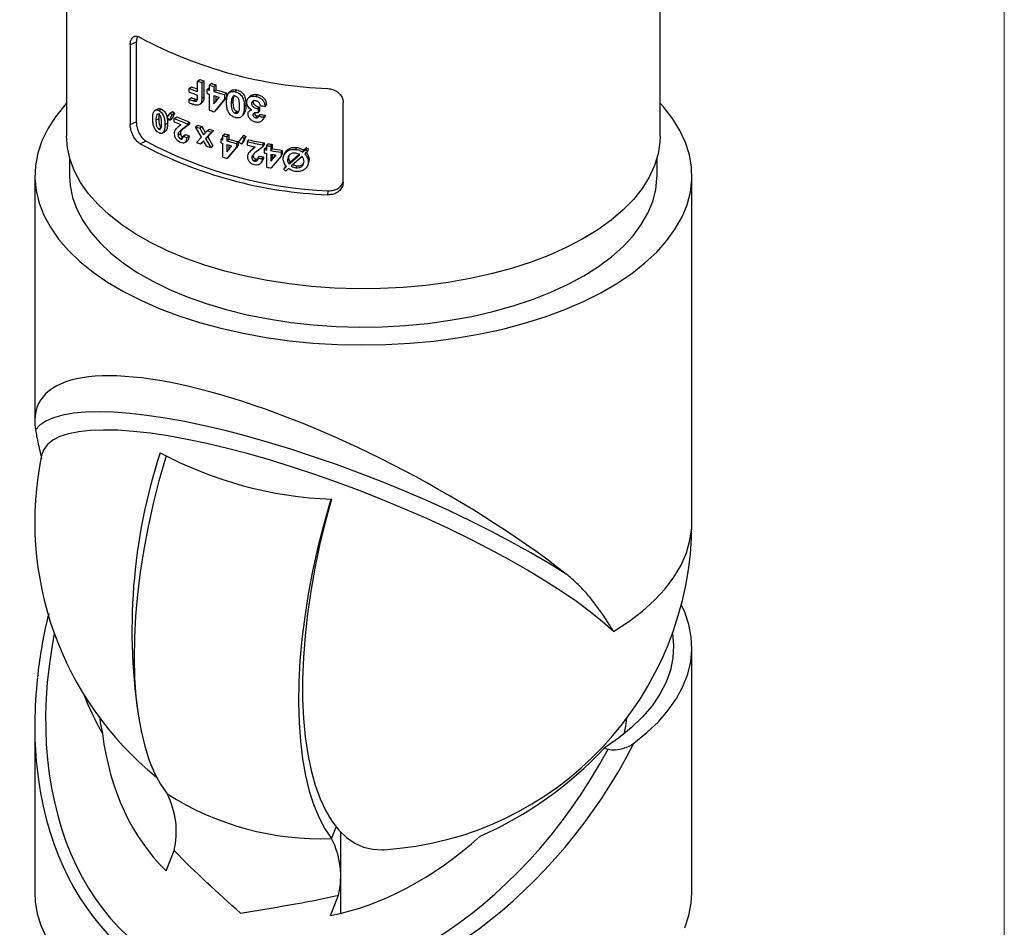
# Model space of a CAD drawing. Units: millimetres. Extents: x 10 to 584, y 10 to 410.
# Drawn here: x 520 to 584, y 114 to 173 of the extents above; entities that cross this region are included whole.
import ezdxf

# ---------------------------------------------------------------- set-up
doc = ezdxf.new("R2010")
doc.units = ezdxf.units.MM
doc.header["$LTSCALE"] = 2

msp = doc.modelspace()

# ---------------------------------------------------------------- linework, layer by layer
at = {"color": 7, "linetype": 'Continuous', "lineweight": 18}
msp.add_line((584, 410), (584, 10), dxfattribs=at)
at = {"color": 7, "linetype": 'Continuous', "lineweight": 25}
for p, q in [((523.492, 183.43), (523.492, 165.001)), ((561.792, 165.001), (561.792, 183.43)), ((527.995, 171.055), (527.602, 170.896)), ((527.995, 171.055), (527.995, 165.912)), ((527.602, 170.896), (527.602, 165.753)), ((531.949, 168.546), (532.091, 168.652)), ((531.949, 167.869), (531.949, 168.546)), ((532.219, 168.453), (532.357, 168.56)), ((532.219, 168.453), (532.219, 167.417)), ((532.357, 168.56), (532.357, 167.524)), ((532.709, 168.291), (532.841, 168.401)), ((531.399, 168.071), (531.548, 168.174)), ((531.399, 167.838), (531.399, 168.071)), ((532.566, 168.011), (532.7, 168.12)), ((532.566, 167.747), (532.566, 168.011)), ((532.709, 167.966), (532.709, 168.291)), ((532.997, 168.201), (533.125, 168.312)), ((532.997, 168.201), (532.997, 167.876)), ((532.997, 167.876), (533.125, 167.986)), ((533.125, 168.312), (533.125, 167.986)), ((533.689, 167.674), (533.807, 167.788)), ((533.807, 167.788), (533.807, 167.499)), ((534.381, 167.858), (534.49, 167.974)), ((531.399, 167.373), (531.548, 167.476)), ((531.399, 167.14), (531.399, 167.373)), ((531.688, 167.265), (531.833, 167.37)), ((531.833, 167.37), (531.931, 167.352)), ((531.949, 167.478), (531.949, 167.636)), ((532.219, 167.417), (532.357, 167.524)), ((532.709, 166.663), (532.709, 167.701)), ((532.997, 167.611), (532.997, 167.071)), ((532.997, 167.071), (533.357, 167.504)), ((533.689, 167.386), (533.01, 166.569)), ((533.125, 167.572), (533.125, 167.182)), ((533.807, 167.499), (533.137, 166.68)), ((533.689, 167.674), (533.689, 167.386)), ((533.689, 167.386), (533.807, 167.499)), ((534.228, 167.207), (534.115, 167.092)), ((534.233, 167.547), (534.198, 167.511)), ((535.427, 167.1), (535.523, 167.219)), ((535.718, 167.556), (535.81, 167.676)), ((541.345, 162.018), (541.345, 167.161)), ((529.441, 166.641), (529.616, 166.734)), ((529.977, 166.186), (530.174, 166.484)), ((530.174, 166.484), (530.339, 166.581)), ((530.174, 166.484), (530.283, 166.375)), ((530.283, 166.375), (530.447, 166.473)), ((530.447, 166.473), (530.297, 166.121)), ((530.339, 166.581), (530.447, 166.473)), ((533.01, 166.569), (533.137, 166.68)), ((534.492, 166.59), (534.382, 166.474)), ((534.963, 166.9), (535.065, 167.018)), ((535.516, 166.363), (535.611, 166.482)), ((535.852, 166.756), (535.942, 166.876)), ((535.852, 166.756), (535.852, 166.491)), ((535.852, 166.491), (535.942, 166.611)), ((535.942, 166.876), (535.942, 166.611)), ((536.303, 166.914), (536.387, 167.035)), ((527.602, 165.753), (527.995, 165.912)), ((529.437, 166.11), (529.26, 166.019)), ((529.399, 166.41), (529.316, 166.367)), ((529.84, 165.745), (530.01, 165.839)), ((530.131, 166.025), (529.977, 166.186)), ((530.283, 166.375), (530.131, 166.025)), ((530.131, 166.025), (530.297, 166.121)), ((530.443, 166.138), (530.605, 166.236)), ((530.443, 165.911), (530.443, 166.138)), ((531.282, 165.793), (531.432, 165.896)), ((531.432, 165.896), (531.432, 165.772)), ((534.822, 166.298), (534.926, 166.416)), ((535.692, 166.177), (535.784, 166.297)), ((535.897, 166.279), (535.986, 166.399)), ((536.156, 166.052), (536.242, 166.171)), ((536.213, 166.218), (536.298, 166.339)), ((529.616, 165.547), (529.442, 165.455)), ((529.743, 165.247), (529.914, 165.341)), ((530.731, 165.625), (530.862, 165.734)), ((531.282, 165.669), (530.905, 165.391)), ((530.905, 165.391), (531.06, 165.491)), ((531.432, 165.772), (531.06, 165.491)), ((531.282, 165.793), (531.282, 165.669)), ((531.282, 165.669), (531.432, 165.772)), ((531.816, 165.594), (531.959, 165.699)), ((532.194, 164.928), (531.816, 165.594)), ((532.085, 165.499), (532.224, 165.605)), ((532.085, 165.499), (532.329, 165.073)), ((532.224, 165.605), (532.466, 165.181)), ((532.329, 165.073), (532.576, 165.334)), ((532.853, 165.246), (532.467, 164.837)), ((532.576, 165.334), (532.709, 165.443)), ((532.982, 165.356), (532.601, 164.945)), ((532.853, 165.246), (532.982, 165.356)), ((528.635, 164.659), (528.242, 164.5)), ((530.681, 165.065), (530.839, 165.165)), ((530.845, 164.816), (531.001, 164.917)), ((531.02, 164.989), (531.173, 165.091)), ((531.249, 164.899), (531.4, 165.001)), ((531.868, 164.581), (532.194, 164.928)), ((532.33, 164.691), (532.137, 164.486)), ((532.137, 164.486), (532.276, 164.593)), ((532.526, 164.356), (532.33, 164.691)), ((532.467, 164.837), (532.601, 164.945)), ((532.467, 164.837), (532.802, 164.267)), ((532.601, 164.945), (532.933, 164.377)), ((533.459, 164.785), (533.581, 164.898)), ((533.459, 164.559), (533.459, 164.785)), ((533.586, 165.029), (533.706, 165.142)), ((533.586, 164.75), (533.586, 165.029)), ((533.84, 164.958), (533.957, 165.072)), ((533.84, 164.958), (533.84, 164.679)), ((533.84, 164.679), (533.957, 164.793)), ((533.957, 165.072), (533.957, 164.793)), ((534.448, 164.522), (534.557, 164.638)), ((534.557, 164.638), (534.557, 164.39)), ((534.597, 164.603), (534.836, 164.934)), ((534.784, 164.468), (534.597, 164.603)), ((534.968, 164.844), (534.784, 164.468)), ((534.784, 164.468), (534.888, 164.585)), ((534.836, 164.934), (534.939, 165.052)), ((534.836, 164.934), (534.968, 164.844)), ((535.07, 164.962), (534.888, 164.585)), ((534.939, 165.052), (535.07, 164.962)), ((534.968, 164.844), (535.07, 164.962)), ((535.161, 164.633), (535.26, 164.752)), ((535.161, 164.407), (535.161, 164.633)), ((536.158, 164.429), (536.244, 164.55)), ((536.244, 164.55), (536.244, 164.426)), ((532.802, 164.267), (532.933, 164.377)), ((533.586, 163.633), (533.586, 164.523)), ((533.84, 164.452), (533.84, 163.989)), ((533.84, 163.989), (534.157, 164.369)), ((534.448, 164.274), (533.851, 163.56)), ((533.957, 164.421), (533.957, 164.103)), ((534.557, 164.39), (533.967, 163.674)), ((534.448, 164.522), (534.448, 164.274)), ((534.448, 164.274), (534.557, 164.39)), ((535.423, 164.105), (535.6, 164.289)), ((535.506, 164.169), (535.662, 164.3)), ((535.506, 164.169), (535.6, 164.289)), ((536.158, 164.305), (535.712, 163.964)), ((536.158, 164.429), (536.158, 164.305)), ((536.158, 164.305), (536.244, 164.426)), ((536.274, 164.128), (536.358, 164.25)), ((536.274, 163.902), (536.274, 164.128)), ((536.41, 164.383), (536.493, 164.504)), ((536.41, 164.104), (536.41, 164.383)), ((536.684, 164.335), (536.762, 164.457)), ((536.684, 164.335), (536.684, 164.056)), ((536.684, 164.056), (536.762, 164.178)), ((536.762, 164.457), (536.762, 164.178)), ((537.333, 163.951), (537.403, 164.075)), ((537.333, 163.951), (537.333, 163.704)), ((537.403, 164.075), (537.403, 163.827)), ((538.278, 164.136), (538.335, 164.262)), ((538.735, 163.963), (538.923, 164.134)), ((538.735, 163.963), (538.786, 164.089)), ((538.786, 164.089), (538.972, 164.261)), ((539.062, 164.025), (538.87, 163.85)), ((538.923, 164.134), (538.972, 164.261)), ((538.923, 164.134), (539.062, 164.025)), ((538.972, 164.261), (539.109, 164.152)), ((539.062, 164.025), (539.109, 164.152)), ((523.692, 163.579), (523.692, 162.429)), ((533.851, 163.56), (533.967, 163.674)), ((535.446, 163.601), (535.542, 163.72)), ((535.641, 163.379), (535.734, 163.499)), ((535.849, 163.582), (535.939, 163.702)), ((536.119, 163.529), (536.205, 163.65)), ((536.41, 162.987), (536.41, 163.877)), ((536.684, 163.829), (536.684, 163.366)), ((536.684, 163.366), (537.023, 163.773)), ((536.684, 163.366), (536.762, 163.488)), ((537.333, 163.704), (536.695, 162.937)), ((536.762, 163.815), (536.762, 163.488)), ((536.762, 163.488), (536.999, 163.777)), ((537.333, 163.704), (537.403, 163.827)), ((537.815, 163.611), (537.75, 163.487)), ((537.842, 163.744), (537.815, 163.611)), ((537.868, 163.181), (538.551, 163.795)), ((537.931, 163.305), (537.868, 163.181)), ((537.931, 163.305), (538.496, 163.822)), ((538.687, 163.684), (537.993, 163.057)), ((539.144, 163.454), (539.093, 163.224)), ((539.097, 163.327), (539.144, 163.454)), ((561.592, 162.429), (561.592, 163.579)), ((537.504, 162.855), (537.691, 163.022)), ((537.504, 162.855), (537.572, 162.979)), ((537.64, 162.741), (537.504, 162.855)), ((537.572, 162.979), (537.664, 163.063)), ((537.819, 162.902), (537.64, 162.741)), ((538.342, 163.075), (538.284, 162.949)), ((521.442, 162.429), (521.442, 146.594)), ((563.842, 140.092), (563.842, 162.429)), ((540.349, 161.209), (540.383, 161.466)), ((563.842, 116.142), (563.842, 132)), ((521.442, 126.92), (521.442, 116.142)), ((558.177, 125.495), (558.442, 125.423)), ((541.199, 115.187), (541.199, 120.056)), ((529.913, 117.576), (530.431, 118.88)), ((540.526, 114.691), (541.044, 115.996)), ((541.189, 114.833), (541.199, 115.187))]:
    msp.add_line(p, q, dxfattribs=at)
at = {"color": 8, "linetype": 'Continuous', "lineweight": 25}
msp.add_line((540.596, 119.649), (540.898, 120.396), dxfattribs=at)
at = {"color": 7, "linetype": 'Continuous', "lineweight": 25, "flags": 128}
for points in [[(534.097, 167.903), (534.038, 167.845), (533.98, 167.787)], [(523.492, 167.114), (523.373, 166.982), (522.773, 166.237), (522.281, 165.471), (521.901, 164.688), (521.634, 163.893), (521.481, 163.09), (521.444, 162.283), (521.523, 161.477), (521.717, 160.676), (522.026, 159.885), (522.447, 159.108), (522.978, 158.349), (523.617, 157.612), (524.36, 156.902), (525.202, 156.221), (526.14, 155.575), (527.168, 154.966), (528.281, 154.398), (529.472, 153.873), (530.734, 153.396), (532.062, 152.967), (533.448, 152.591), (534.884, 152.268), (536.362, 152.001), (537.875, 151.79), (539.413, 151.638), (540.969, 151.545), (542.535, 151.511), (544.101, 151.536), (545.659, 151.622), (547.2, 151.766), (548.717, 151.968), (550.2, 152.228), (551.642, 152.543), (553.035, 152.913), (554.372, 153.334), (555.644, 153.805), (556.845, 154.323), (557.969, 154.885), (559.008, 155.489), (559.959, 156.13), (560.815, 156.806), (561.572, 157.513), (562.225, 158.246), (562.771, 159.003), (563.208, 159.778), (563.532, 160.567), (563.742, 161.367), (563.836, 162.172), (563.815, 162.979), (563.679, 163.783), (563.427, 164.579), (563.062, 165.364), (562.586, 166.133), (562, 166.881), (561.792, 167.114)], [(532.092, 167.047), (532.161, 167.099), (532.229, 167.152)], [(535.298, 167.539), (535.248, 167.479), (535.198, 167.418)], [(529.398, 166.761), (529.308, 166.715), (529.218, 166.669)], [(535.366, 166.713), (535.316, 166.654), (535.267, 166.594)], [(529.654, 165.18), (529.74, 165.227), (529.825, 165.273)], [(533.705, 156.278), (532.419, 156.661), (531.195, 157.094), (530.04, 157.575), (528.961, 158.1), (527.963, 158.667), (527.055, 159.272), (526.239, 159.911), (525.523, 160.581), (524.909, 161.277), (524.402, 161.996), (524.005, 162.733), (523.72, 163.484), (523.549, 164.244), (523.492, 165.001)], [(531.115, 164.583), (531.191, 164.633), (531.266, 164.684)], [(561.792, 165.001), (561.777, 164.611), (561.661, 163.849), (561.431, 163.093), (561.087, 162.349), (560.633, 161.621), (560.07, 160.913), (559.402, 160.23), (558.634, 159.575), (557.77, 158.953), (556.814, 158.367), (555.774, 157.822), (554.654, 157.319), (553.462, 156.863), (552.205, 156.456), (550.891, 156.1), (549.527, 155.797), (548.121, 155.55), (546.683, 155.36), (545.22, 155.228), (543.742, 155.154), (542.257, 155.14), (540.774, 155.185), (539.303, 155.289), (537.852, 155.451), (536.429, 155.671), (535.044, 155.947), (533.705, 156.278)], [(535.418, 164.111), (535.367, 164.048), (535.316, 163.986)], [(537.606, 163.94), (537.571, 163.877), (537.537, 163.813)], [(536.041, 163.271), (536.084, 163.33), (536.127, 163.389)], [(539.053, 163.097), (539.076, 163.159), (539.1, 163.222)], [(523.692, 162.429), (523.731, 161.803), (523.885, 161.041), (524.154, 160.287), (524.538, 159.547), (525.033, 158.824), (525.636, 158.123), (526.345, 157.449), (527.154, 156.806), (528.058, 156.198), (529.052, 155.628), (530.13, 155.099), (531.285, 154.616), (532.511, 154.181), (533.798, 153.797), (535.141, 153.467), (536.529, 153.191), (537.955, 152.973), (539.41, 152.812), (540.885, 152.711), (542.371, 152.67), (543.859, 152.69), (545.339, 152.769), (546.802, 152.907), (548.24, 153.105), (549.643, 153.36), (551.003, 153.671), (552.311, 154.036), (553.56, 154.452), (554.742, 154.918), (555.849, 155.43), (556.874, 155.985), (557.812, 156.58), (558.656, 157.211), (559.402, 157.874), (560.044, 158.566), (560.579, 159.281), (561.004, 160.015), (561.315, 160.765), (561.511, 161.524), (561.59, 162.29), (561.592, 162.429)], [(555.739, 136.719), (554.629, 137.408), (553.451, 138.099), (552.212, 138.787), (550.918, 139.47), (549.575, 140.143), (548.191, 140.802), (546.773, 141.446), (545.328, 142.07), (543.864, 142.67), (542.389, 143.245), (540.909, 143.79), (539.434, 144.303), (537.971, 144.781), (536.527, 145.222), (535.11, 145.623), (533.727, 145.983), (532.386, 146.299), (531.093, 146.569), (529.856, 146.794), (528.681, 146.97), (527.574, 147.097), (526.541, 147.176), (525.587, 147.204), (524.717, 147.182), (523.936, 147.111), (523.248, 146.99), (522.656, 146.82), (522.164, 146.602), (521.774, 146.337), (521.489, 146.027)], [(529.913, 144.341), (529.874, 144.213), (529.456, 142.748), (529.082, 141.27), (528.754, 139.79), (528.475, 138.315), (528.245, 136.854), (528.067, 135.414), (527.94, 134.005), (527.867, 132.633), (527.847, 131.306), (527.88, 130.033), (527.966, 128.82), (528.106, 127.674), (528.297, 126.601), (528.538, 125.608), (528.83, 124.699), (529.169, 123.881), (529.554, 123.158), (529.983, 122.534)], [(540.556, 141.556), (540.487, 141.329), (540.069, 139.863), (539.695, 138.386), (539.367, 136.906), (539.088, 135.431), (538.858, 133.97), (538.68, 132.53), (538.553, 131.12), (538.48, 129.748), (538.46, 128.422), (538.493, 127.149), (538.579, 125.936), (538.719, 124.789), (538.91, 123.717), (539.151, 122.723), (539.443, 121.815), (539.782, 120.997), (540.167, 120.274), (540.596, 119.649)], [(540.586, 141.555), (540.181, 140.077), (539.822, 138.592), (539.51, 137.106), (539.248, 135.629), (539.038, 134.168), (538.879, 132.733), (538.773, 131.332), (538.721, 129.972), (538.724, 128.661), (538.78, 127.407), (538.89, 126.217), (539.052, 125.097), (539.267, 124.055), (539.533, 123.096), (539.849, 122.225), (540.212, 121.448), (540.62, 120.769), (541.071, 120.192), (541.564, 119.72), (542.093, 119.356), (542.658, 119.102), (543.254, 118.959), (543.878, 118.928), (543.958, 118.932)], [(560.105, 125.809), (560.943, 126.489), (561.682, 127.198), (562.317, 127.934), (562.846, 128.691), (563.264, 129.467), (563.57, 130.256), (563.763, 131.055), (563.841, 131.859), (563.803, 132.664), (563.651, 133.465), (563.384, 134.258), (563.158, 134.751)], [(562.586, 132.902), (562.661, 132.109), (562.618, 131.316), (562.457, 130.526), (562.178, 129.745), (561.783, 128.978), (561.275, 128.228), (560.656, 127.501), (559.931, 126.8), (559.102, 126.13), (558.177, 125.495)], [(525.649, 127.417), (525.671, 127.151), (525.809, 126.432)], [(559.47, 126.414), (559.581, 126.915), (559.636, 127.417)], [(521.442, 116.142), (521.469, 115.593), (521.606, 114.789), (521.857, 113.992), (522.222, 113.208), (522.699, 112.439), (523.285, 111.69), (523.976, 110.966), (524.769, 110.27), (525.66, 109.607), (526.643, 108.978), (527.714, 108.389), (528.867, 107.843), (530.094, 107.342), (531.391, 106.888), (532.748, 106.486)], [(563.384, 113.884), (563.651, 114.679), (563.803, 115.482), (563.842, 116.142)]]:
    msp.add_lwpolyline(points, dxfattribs=at)
at = {"color": 8, "linetype": 'Continuous', "lineweight": 25, "flags": 128}
for points in [[(558.788, 133.015), (558.079, 133.642), (557.277, 134.287), (556.386, 134.947), (555.411, 135.617), (554.358, 136.295), (553.232, 136.977), (552.04, 137.658), (550.788, 138.334), (549.484, 139.003), (548.134, 139.66), (546.746, 140.302), (545.329, 140.925), (543.889, 141.525), (542.435, 142.099), (540.976, 142.645), (539.519, 143.158), (538.072, 143.636), (536.643, 144.077), (535.241, 144.478), (533.873, 144.836), (532.548, 145.15), (531.271, 145.418), (530.052, 145.639), (528.895, 145.81), (527.808, 145.932), (526.798, 146.004), (525.868, 146.024), (525.026, 145.994), (524.275, 145.912), (523.619, 145.781), (523.063, 145.599), (522.61, 145.37), (522.261, 145.092), (522.019, 144.77), (521.886, 144.408)], [(558.788, 133.015), (559.766, 133.654), (560.65, 134.329), (561.433, 135.036), (562.112, 135.771), (562.683, 136.53), (563.142, 137.308), (563.488, 138.103), (563.717, 138.908), (563.83, 139.719), (563.842, 140.092)]]:
    msp.add_lwpolyline(points, dxfattribs=at)
at = {"color": 7, "linetype": 'Continuous', "lineweight": 25}
for centre, radius, start, end in [((541.44, 195.999), 27.954, 241.82711, 267.76387), ((540.221, 191.955), 24.828, 250.53805, 251.19695), ((540.253, 191.752), 24.499, 250.53805, 251.19695), ((540.738, 193.225), 26.05, 252.35174, 253.00687), ((539.928, 190.453), 23.952, 249.14088, 250.54251), ((539.928, 190.22), 23.952, 249.14088, 250.54251), ((539.911, 190.121), 23.486, 249.13832, 250.18245), ((540.583, 192.712), 25.969, 252.01968, 252.35086), ((540.583, 192.447), 25.969, 252.01968, 252.35086), ((540.713, 193.448), 26.399, 252.35174, 253.00687), ((540.988, 194.031), 27.348, 253.01184, 254.52014), ((541.01, 193.795), 26.986, 253.01184, 254.52014), ((539.83, 189.493), 23.673, 249.1367, 249.88306), ((539.817, 189.225), 23.635, 249.13632, 249.79346), ((539.867, 189.304), 23.36, 249.1367, 249.88306), ((540.898, 193.465), 27.034, 253.00742, 253.80267), ((540.716, 191.831), 26.412, 252.35185, 253.03455), ((542.078, 198.41), 32.021, 259.0341, 259.61011), ((539.278, 186.452), 22.153, 246.49692, 248.84132), ((539.096, 185.797), 21.687, 246.4844, 247.68475), ((539.322, 186.282), 21.86, 246.49692, 248.84132), ((542.054, 197.572), 31.894, 258.86853, 259.44608), ((542.062, 197.279), 31.472, 258.86853, 259.44608), ((540.128, 188.689), 24.546, 250.20629, 250.87141), ((540.161, 188.489), 24.221, 250.20629, 250.87141), ((540.629, 190.183), 26.122, 252.04234, 252.68044), ((540.656, 189.964), 25.776, 252.04234, 252.68044), ((541.47, 188.674), 27.229, 241.87807, 267.71291), ((539.507, 186.123), 22.774, 248.11864, 248.7383), ((539.549, 185.945), 22.473, 248.11864, 248.7383), ((540.165, 187.799), 24.656, 250.33603, 250.99918), ((541.082, 191.41), 27.695, 254.02338, 254.29533), ((541.082, 191.184), 27.695, 254.02338, 254.29533), ((541.178, 192.031), 28.049, 254.29589, 254.83519), ((541.197, 191.787), 27.678, 254.29589, 254.83519), ((541.38, 192.503), 28.827, 254.83838, 256.08661), ((541.397, 192.249), 28.446, 254.83838, 256.08661), ((541.942, 195.197), 31.307, 257.4913, 259.35286), ((541.951, 194.911), 30.893, 257.4913, 259.35286), ((541.44, 189.141), 27.954, 241.82711, 267.76387), ((540.599, 189.093), 26.021, 251.92587, 252.56561), ((541.314, 192.028), 28.57, 254.83554, 255.49253), ((541.865, 194.608), 30.936, 257.48574, 258.43299), ((542.128, 195.889), 32.295, 259.55688, 259.80235), ((542.176, 196.439), 32.571, 259.80269, 260.29084), ((542.183, 196.136), 32.14, 259.80269, 260.29084), ((542.275, 196.739), 33.159, 260.29272, 261.42972), ((542.279, 196.429), 32.72, 260.29272, 261.42972), ((541.181, 190.645), 28.059, 254.29596, 254.858), ((542.035, 194.766), 31.792, 258.77947, 259.27556), ((542.043, 194.474), 31.372, 258.77947, 259.27556), ((542.128, 195.662), 32.295, 259.55688, 259.80235), ((542.243, 196.324), 32.967, 260.29105, 260.88824), ((542.178, 195.051), 32.578, 259.80272, 260.31151), ((542.642, 140.092), 21.2, 168.25276, 230.99133), ((564.744, 133.093), 37.033, 161.96319, 189.23055), ((541.551, 166.946), 25.409, 241.76717, 267.82381), ((542.642, 140.092), 21.2, 273.5595, 360), ((540.472, 134.985), 16.975, 200.82959, 210.25562), ((540.498, 141.889), 24.11, 293.67772, 317.15963), ((539.955, 138.256), 18.618, 237.6165, 271.97447), ((525.271, 120.102), 5.302, 346.67736, 27.29614), ((535.884, 117.218), 5.302, 346.67736, 27.29614)]:
    msp.add_arc(centre, radius, start, end, dxfattribs=at)
for centre, major_axis, ratio, start_param, end_param in [((542.642, 136.487), (20.91, -11.327), 0.308701, 1.070603, 3.37347), ((542.642, 133.7), (13.317, 22.753), 0.724975, 2.120736, 2.36089), ((542.642, 134.819), (10.305, 19.023), 0.710737, 2.36232, 2.946569), ((542.642, 134.819), (10.305, 19.023), 0.710737, 3.667995, 4.252245)]:
    msp.add_ellipse(centre, major_axis=major_axis, ratio=ratio, start_param=start_param, end_param=end_param, dxfattribs=at)
at = {"color": 8, "linetype": 'Continuous', "lineweight": 25}
for centre, major_axis, ratio, start_param, end_param in [((542.342, 134.064), (12.245, 22.604), 0.710737, 1.986475, 4.715141), ((542.642, 133.7), (13.317, 22.753), 0.724975, 2.36089, 4.788732)]:
    msp.add_ellipse(centre, major_axis=major_axis, ratio=ratio, start_param=start_param, end_param=end_param, dxfattribs=at)
at = {"color": 7, "linetype": 'Continuous', "lineweight": 25}
for points, knots in [([(527.602, 170.896), (527.609, 170.988), (527.623, 171.172), (527.73, 171.359), (527.89, 171.451), (528.071, 171.443), (528.193, 171.381), (528.242, 171.357)], [0, 0, 0, 0, 0.21463, 0.429261, 0.643866, 0.858368, 1, 1, 1, 1]), ([(528.08, 171.423), (528.052, 171.365), (528.003, 171.263), (527.997, 171.118), (527.995, 171.055)], [0, 0, 0, 0, 0.57068, 1, 1, 1, 1]), ([(533.816, 167.172), (533.818, 167.265), (533.822, 167.451), (533.883, 167.668), (533.985, 167.803), (534.095, 167.87), (534.232, 167.888), (534.331, 167.868), (534.381, 167.858)], [0, 0, 0, 0, 0.24939, 0.498168, 0.630745, 0.748252, 0.873867, 1, 1, 1, 1]), ([(534.098, 167.901), (534.102, 167.906), (534.128, 167.942), (534.21, 167.983), (534.343, 168.004), (534.441, 167.984), (534.49, 167.974)], [0, 0, 0, 0, 0.044206, 0.349398, 0.674323, 1, 1, 1, 1]), ([(534.381, 167.858), (534.431, 167.843), (534.529, 167.814), (534.668, 167.728), (534.784, 167.609), (534.892, 167.426), (534.956, 167.18), (534.961, 166.993), (534.963, 166.9)], [0, 0, 0, 0, 0.126126, 0.251821, 0.371608, 0.502048, 0.750651, 1, 1, 1, 1]), ([(534.49, 167.974), (534.539, 167.959), (534.637, 167.93), (534.774, 167.845), (534.888, 167.726), (534.995, 167.543), (535.058, 167.298), (535.062, 167.111), (535.065, 167.018)], [0, 0, 0, 0, 0.1250797, 0.2499418, 0.3693555, 0.4999101, 0.7494555, 1, 1, 1, 1]), ([(540.349, 168.066), (540.461, 168.05), (540.684, 168.018), (540.983, 167.856), (541.208, 167.63), (541.328, 167.384), (541.34, 167.225), (541.345, 167.161)], [0, 0, 0, 0, 0.214612, 0.429232, 0.643699, 0.858235, 1, 1, 1, 1]), ([(532.219, 167.417), (532.215, 167.34), (532.209, 167.223), (532.148, 167.098), (532.079, 167.029), (531.986, 166.993), (531.843, 166.986), (531.729, 167.021), (531.653, 167.045)], [0, 0, 0, 0, 0.248263, 0.376867, 0.497518, 0.617837, 0.748435, 1, 1, 1, 1]), ([(531.688, 167.265), (531.726, 167.254), (531.782, 167.238), (531.849, 167.252), (531.89, 167.276), (531.92, 167.316), (531.945, 167.381), (531.947, 167.439), (531.949, 167.478)], [0, 0, 0, 0, 0.251075, 0.378304, 0.501969, 0.620322, 0.751287, 1, 1, 1, 1]), ([(532.357, 167.524), (532.352, 167.448), (532.346, 167.331), (532.292, 167.209), (532.247, 167.171), (532.228, 167.154)], [0, 0, 0, 0, 0.524553, 0.795744, 1, 1, 1, 1]), ([(534.39, 166.187), (534.339, 166.203), (534.24, 166.234), (534.102, 166.325), (533.989, 166.448), (533.884, 166.638), (533.823, 166.888), (533.818, 167.077), (533.816, 167.172)], [0, 0, 0, 0, 0.12681, 0.251488, 0.372168, 0.501919, 0.750648, 1, 1, 1, 1]), ([(534.198, 167.511), (534.171, 167.447), (534.116, 167.319), (534.115, 167.168), (534.115, 167.092)], [0, 0, 0, 0, 0.49884, 1, 1, 1, 1]), ([(534.115, 167.092), (534.117, 166.979), (534.119, 166.838), (534.175, 166.664), (534.224, 166.581), (534.282, 166.52), (534.338, 166.488), (534.368, 166.478), (534.382, 166.474)], [0, 0, 0, 0, 0.498581, 0.6235, 0.748573, 0.873719, 0.936797, 1, 1, 1, 1]), ([(534.382, 167.573), (534.363, 167.577), (534.325, 167.584), (534.273, 167.573), (534.229, 167.548), (534.208, 167.523), (534.198, 167.511)], [0, 0, 0, 0, 0.250879, 0.501096, 0.750711, 1, 1, 1, 1]), ([(534.31, 167.626), (534.283, 167.562), (534.229, 167.434), (534.228, 167.283), (534.228, 167.207)], [0, 0, 0, 0, 0.498571, 1, 1, 1, 1]), ([(534.228, 167.207), (534.23, 167.094), (534.232, 166.953), (534.286, 166.779), (534.335, 166.696), (534.392, 166.636), (534.448, 166.603), (534.477, 166.594), (534.492, 166.59)], [0, 0, 0, 0, 0.500206, 0.625359, 0.750337, 0.874871, 0.937413, 1, 1, 1, 1]), ([(534.656, 166.975), (534.655, 167.086), (534.653, 167.225), (534.592, 167.395), (534.54, 167.474), (534.47, 167.542), (534.412, 167.563), (534.382, 167.573)], [0, 0, 0, 0, 0.4988119, 0.6291041, 0.7489113, 0.8742124, 1, 1, 1, 1]), ([(535.117, 167.17), (535.125, 167.239), (535.137, 167.342), (535.216, 167.445), (535.293, 167.507), (535.386, 167.551), (535.525, 167.582), (535.641, 167.566), (535.718, 167.556)], [0, 0, 0, 0, 0.247522, 0.369965, 0.497473, 0.622965, 0.748739, 1, 1, 1, 1]), ([(535.437, 166.694), (535.391, 166.721), (535.3, 166.774), (535.195, 166.895), (535.127, 167.032), (535.121, 167.124), (535.117, 167.17)], [0, 0, 0, 0, 0.250869, 0.501717, 0.751025, 1, 1, 1, 1]), ([(535.3, 167.537), (535.305, 167.545), (535.329, 167.58), (535.391, 167.625), (535.481, 167.67), (535.619, 167.701), (535.734, 167.686), (535.81, 167.676)], [0, 0, 0, 0, 0.05453, 0.246727, 0.435336, 0.623976, 1, 1, 1, 1]), ([(535.701, 167.274), (535.666, 167.279), (535.597, 167.288), (535.52, 167.261), (535.473, 167.225), (535.447, 167.19), (535.431, 167.147), (535.428, 167.116), (535.427, 167.1)], [0, 0, 0, 0, 0.2512366, 0.5012266, 0.6277306, 0.7488664, 0.8702742, 1, 1, 1, 1]), ([(535.427, 167.1), (535.429, 167.078), (535.433, 167.034), (535.467, 166.969), (535.516, 166.912), (535.595, 166.847), (535.71, 166.79), (535.805, 166.767), (535.852, 166.756)], [0, 0, 0, 0, 0.123606, 0.246364, 0.370028, 0.497905, 0.748443, 1, 1, 1, 1]), ([(535.523, 167.219), (535.525, 167.197), (535.529, 167.153), (535.562, 167.089), (535.61, 167.031), (535.687, 166.967), (535.802, 166.91), (535.895, 166.887), (535.942, 166.876)], [0, 0, 0, 0, 0.12463, 0.248104, 0.368643, 0.499925, 0.74961, 1, 1, 1, 1]), ([(535.987, 166.973), (535.979, 167.007), (535.964, 167.074), (535.915, 167.155), (535.858, 167.207), (535.809, 167.239), (535.755, 167.261), (535.719, 167.27), (535.701, 167.274)], [0, 0, 0, 0, 0.2486658, 0.4969928, 0.6209812, 0.7479976, 0.8738828, 1, 1, 1, 1]), ([(535.718, 167.556), (535.796, 167.535), (535.911, 167.503), (536.05, 167.411), (536.139, 167.327), (536.211, 167.231), (536.28, 167.092), (536.294, 166.985), (536.303, 166.914)], [0, 0, 0, 0, 0.251018, 0.376977, 0.501971, 0.626267, 0.751648, 1, 1, 1, 1]), ([(535.81, 167.676), (535.886, 167.655), (536.001, 167.623), (536.137, 167.532), (536.225, 167.448), (536.296, 167.352), (536.364, 167.213), (536.378, 167.106), (536.387, 167.035)], [0, 0, 0, 0, 0.249443, 0.374885, 0.49974, 0.624209, 0.750119, 1, 1, 1, 1]), ([(529.058, 166.125), (529.059, 166.204), (529.062, 166.363), (529.103, 166.542), (529.172, 166.644), (529.246, 166.688), (529.339, 166.686), (529.407, 166.656), (529.441, 166.641)], [0, 0, 0, 0, 0.249389, 0.498167, 0.630742, 0.748252, 0.873867, 1, 1, 1, 1]), ([(529.4, 166.756), (529.408, 166.762), (529.44, 166.783), (529.516, 166.776), (529.582, 166.748), (529.616, 166.734)], [0, 0, 0, 0, 0.147539, 0.573278, 1, 1, 1, 1]), ([(529.493, 166.458), (529.474, 166.407), (529.438, 166.304), (529.437, 166.175), (529.437, 166.11)], [0, 0, 0, 0, 0.498572, 1, 1, 1, 1]), ([(529.441, 166.641), (529.475, 166.622), (529.542, 166.584), (529.637, 166.493), (529.717, 166.376), (529.791, 166.205), (529.836, 165.985), (529.839, 165.825), (529.84, 165.745)], [0, 0, 0, 0, 0.126126, 0.251821, 0.371606, 0.502049, 0.750651, 1, 1, 1, 1]), ([(529.616, 166.734), (529.649, 166.715), (529.716, 166.677), (529.81, 166.586), (529.888, 166.47), (529.961, 166.299), (530.005, 166.08), (530.008, 165.92), (530.01, 165.839)], [0, 0, 0, 0, 0.12508, 0.249942, 0.369351, 0.499911, 0.749456, 1, 1, 1, 1]), ([(534.382, 166.474), (534.413, 166.47), (534.46, 166.463), (534.514, 166.479), (534.557, 166.505), (534.597, 166.558), (534.654, 166.71), (534.655, 166.859), (534.656, 166.975)], [0, 0, 0, 0, 0.1254419, 0.1894387, 0.2515112, 0.3632466, 0.5013668, 1, 1, 1, 1]), ([(534.492, 166.59), (534.522, 166.585), (534.563, 166.578), (534.598, 166.59), (534.606, 166.593)], [0, 0, 0, 0, 0.752095, 1, 1, 1, 1]), ([(534.963, 166.9), (534.962, 166.79), (534.96, 166.57), (534.868, 166.389), (534.822, 166.298)], [0, 0, 0, 0, 0.501164, 1, 1, 1, 1]), ([(535.065, 167.018), (535.064, 166.907), (535.062, 166.688), (534.971, 166.506), (534.926, 166.416)], [0, 0, 0, 0, 0.501511, 1, 1, 1, 1]), ([(535.206, 166.412), (535.208, 166.446), (535.214, 166.514), (535.264, 166.599), (535.327, 166.651), (535.387, 166.679), (535.421, 166.689), (535.437, 166.694)], [0, 0, 0, 0, 0.2488574, 0.4980639, 0.7482336, 0.8739952, 1, 1, 1, 1]), ([(535.852, 166.491), (535.777, 166.501), (535.683, 166.513), (535.589, 166.478), (535.55, 166.45), (535.528, 166.418), (535.518, 166.388), (535.517, 166.371), (535.516, 166.363)], [0, 0, 0, 0, 0.501033, 0.63071, 0.7513, 0.875643, 0.937827, 1, 1, 1, 1]), ([(535.611, 166.482), (535.613, 166.461), (535.616, 166.43), (535.639, 166.389), (535.661, 166.362), (535.688, 166.337), (535.718, 166.318), (535.751, 166.305), (535.773, 166.3), (535.784, 166.297)], [0, 0, 0, 0, 0.249114, 0.371549, 0.499377, 0.624683, 0.749588, 0.874716, 1, 1, 1, 1]), ([(527.995, 165.912), (528.002, 165.811), (528.015, 165.61), (528.123, 165.283), (528.283, 164.988), (528.464, 164.775), (528.586, 164.692), (528.635, 164.659)], [0, 0, 0, 0, 0.214627, 0.429254, 0.643854, 0.858346, 1, 1, 1, 1]), ([(529.447, 165.208), (529.413, 165.228), (529.345, 165.267), (529.251, 165.363), (529.174, 165.483), (529.104, 165.658), (529.062, 165.881), (529.059, 166.043), (529.058, 166.125)], [0, 0, 0, 0, 0.126808, 0.251486, 0.372166, 0.50192, 0.750649, 1, 1, 1, 1]), ([(529.316, 166.367), (529.298, 166.316), (529.261, 166.213), (529.26, 166.084), (529.26, 166.019)], [0, 0, 0, 0, 0.4988405, 1, 1, 1, 1]), ([(529.26, 166.019), (529.261, 165.922), (529.263, 165.801), (529.3, 165.644), (529.334, 165.567), (529.373, 165.507), (529.412, 165.472), (529.432, 165.46), (529.442, 165.455)], [0, 0, 0, 0, 0.498578, 0.623497, 0.74857, 0.873717, 0.936796, 1, 1, 1, 1]), ([(529.442, 166.397), (529.429, 166.402), (529.403, 166.413), (529.367, 166.411), (529.338, 166.395), (529.323, 166.376), (529.316, 166.367)], [0, 0, 0, 0, 0.250881, 0.501099, 0.750714, 1, 1, 1, 1]), ([(529.437, 166.11), (529.438, 166.013), (529.44, 165.892), (529.477, 165.735), (529.51, 165.658), (529.549, 165.599), (529.587, 165.564), (529.607, 165.552), (529.616, 165.547)], [0, 0, 0, 0, 0.500202, 0.625355, 0.750333, 0.874869, 0.937412, 1, 1, 1, 1]), ([(529.629, 165.849), (529.628, 165.944), (529.627, 166.064), (529.585, 166.217), (529.55, 166.291), (529.501, 166.359), (529.462, 166.384), (529.442, 166.397)], [0, 0, 0, 0, 0.4988085, 0.6290953, 0.7489087, 0.8742108, 1, 1, 1, 1]), ([(529.442, 165.455), (529.463, 165.447), (529.495, 165.435), (529.531, 165.442), (529.561, 165.459), (529.589, 165.499), (529.628, 165.622), (529.629, 165.749), (529.629, 165.849)], [0, 0, 0, 0, 0.125443, 0.189446, 0.251512, 0.363247, 0.501368, 1, 1, 1, 1]), ([(530.01, 165.839), (530.009, 165.745), (530.008, 165.557), (529.945, 165.413), (529.914, 165.341)], [0, 0, 0, 0, 0.50151, 1, 1, 1, 1]), ([(534.822, 166.298), (534.796, 166.273), (534.744, 166.221), (534.639, 166.175), (534.538, 166.165), (534.454, 166.173), (534.411, 166.182), (534.39, 166.187)], [0, 0, 0, 0, 0.248998, 0.498497, 0.748734, 0.874317, 1, 1, 1, 1]), ([(535.69, 165.893), (535.628, 165.91), (535.504, 165.946), (535.345, 166.074), (535.249, 166.209), (535.216, 166.311), (535.207, 166.369), (535.206, 166.397), (535.206, 166.412)], [0, 0, 0, 0, 0.2513895, 0.5016061, 0.7506711, 0.8752929, 0.9376458, 1, 1, 1, 1]), ([(535.516, 166.363), (535.518, 166.342), (535.522, 166.31), (535.545, 166.27), (535.567, 166.242), (535.595, 166.218), (535.625, 166.199), (535.658, 166.185), (535.681, 166.18), (535.692, 166.177)], [0, 0, 0, 0, 0.247495, 0.369517, 0.497173, 0.622707, 0.748091, 0.873929, 1, 1, 1, 1]), ([(536.077, 165.964), (536.021, 165.931), (535.909, 165.866), (535.763, 165.884), (535.69, 165.893)], [0, 0, 0, 0, 0.4987696, 1, 1, 1, 1]), ([(535.692, 166.177), (535.715, 166.174), (535.761, 166.169), (535.822, 166.189), (535.862, 166.22), (535.886, 166.251), (535.893, 166.269), (535.897, 166.279)], [0, 0, 0, 0, 0.251011, 0.501352, 0.7507, 0.875408, 1, 1, 1, 1]), ([(535.784, 166.297), (535.807, 166.294), (535.852, 166.289), (535.907, 166.306), (535.931, 166.327), (535.941, 166.336)], [0, 0, 0, 0, 0.376329, 0.75266, 1, 1, 1, 1]), ([(536.213, 166.218), (536.203, 166.168), (536.183, 166.069), (536.113, 165.999), (536.077, 165.964)], [0, 0, 0, 0, 0.499907, 1, 1, 1, 1]), ([(536.298, 166.339), (536.291, 166.288), (536.282, 166.226), (536.244, 166.182), (536.238, 166.175)], [0, 0, 0, 0, 0.834719, 1, 1, 1, 1]), ([(528.242, 164.5), (528.168, 164.553), (528.021, 164.659), (527.83, 164.925), (527.687, 165.233), (527.613, 165.523), (527.605, 165.687), (527.602, 165.753)], [0, 0, 0, 0, 0.214612, 0.429232, 0.643699, 0.858235, 1, 1, 1, 1]), ([(529.743, 165.247), (529.725, 165.229), (529.69, 165.191), (529.617, 165.166), (529.548, 165.17), (529.49, 165.188), (529.461, 165.201), (529.447, 165.208)], [0, 0, 0, 0, 0.248997, 0.498497, 0.748734, 0.874317, 1, 1, 1, 1]), ([(529.84, 165.745), (529.84, 165.65), (529.838, 165.462), (529.775, 165.319), (529.743, 165.247)], [0, 0, 0, 0, 0.501164, 1, 1, 1, 1]), ([(529.914, 165.341), (529.897, 165.321), (529.871, 165.292), (529.835, 165.281), (529.823, 165.277)], [0, 0, 0, 0, 0.671308, 1, 1, 1, 1]), ([(530.459, 165.143), (530.465, 165.197), (530.475, 165.306), (530.563, 165.478), (530.664, 165.566), (530.731, 165.625)], [0, 0, 0, 0, 0.2474625, 0.4988565, 1, 1, 1, 1]), ([(530.905, 165.391), (530.853, 165.351), (530.776, 165.292), (530.698, 165.181), (530.687, 165.103), (530.681, 165.065)], [0, 0, 0, 0, 0.501696, 0.754771, 1, 1, 1, 1]), ([(531.06, 165.491), (531.009, 165.452), (530.932, 165.392), (530.856, 165.28), (530.845, 165.203), (530.839, 165.165)], [0, 0, 0, 0, 0.500763, 0.754009, 1, 1, 1, 1]), ([(530.832, 164.577), (530.783, 164.602), (530.708, 164.64), (530.621, 164.728), (530.546, 164.829), (530.478, 164.975), (530.465, 165.087), (530.459, 165.143)], [0, 0, 0, 0, 0.2513004, 0.3773782, 0.5027232, 0.7519455, 1, 1, 1, 1]), ([(530.681, 165.065), (530.683, 165.041), (530.686, 165.004), (530.706, 164.953), (530.726, 164.916), (530.751, 164.883), (530.79, 164.844), (530.823, 164.827), (530.845, 164.816)], [0, 0, 0, 0, 0.247968, 0.373554, 0.497706, 0.624872, 0.748821, 1, 1, 1, 1]), ([(531.249, 164.899), (531.243, 164.839), (531.234, 164.749), (531.188, 164.653), (531.138, 164.596), (531.075, 164.557), (530.975, 164.533), (530.89, 164.56), (530.832, 164.577)], [0, 0, 0, 0, 0.248681, 0.375875, 0.498396, 0.625226, 0.749284, 1, 1, 1, 1]), ([(530.839, 165.165), (530.841, 165.14), (530.844, 165.103), (530.864, 165.052), (530.884, 165.016), (530.908, 164.983), (530.947, 164.944), (530.979, 164.928), (531.001, 164.917)], [0, 0, 0, 0, 0.249517, 0.375562, 0.49993, 0.626909, 0.750405, 1, 1, 1, 1]), ([(530.845, 164.816), (530.858, 164.812), (530.885, 164.803), (530.921, 164.805), (530.953, 164.818), (530.987, 164.849), (531.014, 164.906), (531.018, 164.962), (531.02, 164.989)], [0, 0, 0, 0, 0.1259986, 0.2517095, 0.3729134, 0.5023966, 0.7510683, 1, 1, 1, 1]), ([(531.4, 165.001), (531.393, 164.943), (531.381, 164.825), (531.323, 164.72), (531.273, 164.691), (531.265, 164.686)], [0, 0, 0, 0, 0.456042, 0.910379, 1, 1, 1, 1]), ([(535.18, 163.642), (535.187, 163.697), (535.2, 163.807), (535.305, 163.994), (535.426, 164.099), (535.506, 164.169)], [0, 0, 0, 0, 0.2474625, 0.4988565, 1, 1, 1, 1]), ([(535.712, 163.964), (535.651, 163.916), (535.559, 163.844), (535.466, 163.719), (535.453, 163.64), (535.446, 163.601)], [0, 0, 0, 0, 0.501696, 0.754771, 1, 1, 1, 1]), ([(537.472, 163.534), (537.482, 163.626), (537.497, 163.763), (537.599, 163.913), (537.734, 164.037), (537.957, 164.148), (538.171, 164.14), (538.278, 164.136)], [0, 0, 0, 0, 0.248222, 0.371276, 0.498523, 0.748779, 1, 1, 1, 1]), ([(537.609, 163.937), (537.657, 164.005), (537.756, 164.147), (538.02, 164.272), (538.23, 164.265), (538.335, 164.262)], [0, 0, 0, 0, 0.317007, 0.658484, 1, 1, 1, 1]), ([(538.278, 164.136), (538.359, 164.122), (538.522, 164.093), (538.664, 164.006), (538.735, 163.963)], [0, 0, 0, 0, 0.500732, 1, 1, 1, 1]), ([(538.335, 164.262), (538.416, 164.247), (538.577, 164.219), (538.716, 164.132), (538.786, 164.089)], [0, 0, 0, 0, 0.500171, 1, 1, 1, 1]), ([(538.92, 163.977), (538.985, 163.896), (539.115, 163.735), (539.134, 163.548), (539.144, 163.454)], [0, 0, 0, 0, 0.499793, 1, 1, 1, 1]), ([(535.626, 163.138), (535.567, 163.155), (535.479, 163.181), (535.374, 163.254), (535.285, 163.342), (535.202, 163.476), (535.188, 163.587), (535.18, 163.642)], [0, 0, 0, 0, 0.2513, 0.377378, 0.502723, 0.751946, 1, 1, 1, 1]), ([(535.446, 163.601), (535.449, 163.577), (535.452, 163.54), (535.476, 163.493), (535.5, 163.459), (535.53, 163.43), (535.576, 163.398), (535.615, 163.387), (535.641, 163.379)], [0, 0, 0, 0, 0.247968, 0.373554, 0.497706, 0.624872, 0.748821, 1, 1, 1, 1]), ([(535.575, 163.843), (535.573, 163.84), (535.55, 163.805), (535.545, 163.761), (535.542, 163.72)], [0, 0, 0, 0, 0.093337, 1, 1, 1, 1]), ([(535.542, 163.72), (535.544, 163.696), (535.547, 163.659), (535.57, 163.612), (535.594, 163.578), (535.624, 163.549), (535.67, 163.517), (535.708, 163.506), (535.734, 163.499)], [0, 0, 0, 0, 0.249517, 0.375562, 0.49993, 0.626909, 0.750405, 1, 1, 1, 1]), ([(536.119, 163.529), (536.112, 163.469), (536.102, 163.378), (536.048, 163.274), (535.989, 163.208), (535.915, 163.159), (535.796, 163.118), (535.694, 163.13), (535.626, 163.138)], [0, 0, 0, 0, 0.248681, 0.375875, 0.498396, 0.625226, 0.749284, 1, 1, 1, 1]), ([(535.641, 163.379), (535.657, 163.377), (535.689, 163.373), (535.732, 163.381), (535.77, 163.4), (535.81, 163.436), (535.841, 163.497), (535.846, 163.554), (535.849, 163.582)], [0, 0, 0, 0, 0.125999, 0.251709, 0.372913, 0.502397, 0.751068, 1, 1, 1, 1]), ([(535.734, 163.499), (535.75, 163.497), (535.781, 163.492), (535.824, 163.5), (535.86, 163.52), (535.884, 163.538), (535.891, 163.552), (535.892, 163.554)], [0, 0, 0, 0, 0.240965, 0.481765, 0.714571, 0.964131, 1, 1, 1, 1]), ([(536.205, 163.65), (536.201, 163.588), (536.194, 163.492), (536.138, 163.421), (536.118, 163.396)], [0, 0, 0, 0, 0.6449967, 1, 1, 1, 1]), ([(537.691, 163.022), (537.627, 163.102), (537.499, 163.26), (537.481, 163.443), (537.472, 163.534)], [0, 0, 0, 0, 0.500913, 1, 1, 1, 1]), ([(538.277, 163.892), (538.206, 163.894), (538.065, 163.899), (537.919, 163.822), (537.832, 163.739), (537.766, 163.638), (537.756, 163.547), (537.75, 163.487)], [0, 0, 0, 0, 0.251123, 0.501321, 0.628234, 0.75162, 1, 1, 1, 1]), ([(537.75, 163.487), (537.755, 163.433), (537.766, 163.326), (537.834, 163.229), (537.868, 163.181)], [0, 0, 0, 0, 0.499167, 1, 1, 1, 1]), ([(537.815, 163.611), (537.82, 163.558), (537.83, 163.451), (537.897, 163.354), (537.931, 163.305)], [0, 0, 0, 0, 0.49989, 1, 1, 1, 1]), ([(538.551, 163.795), (538.508, 163.819), (538.421, 163.867), (538.325, 163.884), (538.277, 163.892)], [0, 0, 0, 0, 0.499463, 1, 1, 1, 1]), ([(538.284, 162.949), (538.355, 162.947), (538.462, 162.943), (538.587, 162.989), (538.668, 163.04), (538.735, 163.106), (538.799, 163.21), (538.808, 163.302), (538.814, 163.363)], [0, 0, 0, 0, 0.250922, 0.37537, 0.502056, 0.628545, 0.751883, 1, 1, 1, 1]), ([(539.097, 163.327), (539.086, 163.236), (539.063, 163.052), (538.874, 162.836), (538.605, 162.7), (538.392, 162.703), (538.285, 162.705)], [0, 0, 0, 0, 0.248488, 0.49789, 0.748601, 1, 1, 1, 1]), ([(538.814, 163.363), (538.809, 163.42), (538.8, 163.534), (538.725, 163.634), (538.687, 163.684)], [0, 0, 0, 0, 0.499706, 1, 1, 1, 1]), ([(538.87, 163.85), (538.936, 163.77), (539.067, 163.609), (539.087, 163.421), (539.097, 163.327)], [0, 0, 0, 0, 0.500639, 1, 1, 1, 1]), ([(538.285, 162.705), (538.201, 162.722), (538.033, 162.755), (537.891, 162.853), (537.819, 162.902)], [0, 0, 0, 0, 0.500396, 1, 1, 1, 1]), ([(537.993, 163.057), (538.038, 163.03), (538.129, 162.975), (538.233, 162.958), (538.284, 162.949)], [0, 0, 0, 0, 0.499176, 1, 1, 1, 1]), ([(538.054, 163.181), (538.099, 163.154), (538.189, 163.1), (538.291, 163.083), (538.342, 163.075)], [0, 0, 0, 0, 0.499669, 1, 1, 1, 1]), ([(538.342, 163.075), (538.412, 163.072), (538.517, 163.068), (538.641, 163.115), (538.72, 163.167), (538.771, 163.212), (538.789, 163.242), (538.791, 163.246)], [0, 0, 0, 0, 0.386778, 0.579098, 0.77538, 0.97187, 1, 1, 1, 1]), ([(541.345, 162.018), (541.334, 161.922), (541.312, 161.73), (541.14, 161.479), (540.887, 161.297), (540.607, 161.208), (540.423, 161.209), (540.349, 161.209)], [0, 0, 0, 0, 0.21463, 0.429261, 0.643866, 0.858368, 1, 1, 1, 1]), ([(540.383, 161.466), (540.495, 161.469), (540.718, 161.474), (541.015, 161.608), (541.243, 161.809), (541.312, 161.984), (541.345, 162.068)], [0, 0, 0, 0, 0.254722, 0.509454, 0.763995, 1, 1, 1, 1]), ([(521.489, 146.027), (521.512, 145.893), (521.558, 145.623), (521.664, 145.119), (521.771, 144.641), (521.849, 144.315), (521.878, 144.193)], [0, 0, 0, 0, 0.276244, 0.553627, 0.833528, 1, 1, 1, 1]), ([(558.788, 133.015), (558.784, 133.022), (558.563, 133.392), (558.18, 134.002), (557.595, 134.82), (557.043, 135.494), (556.437, 136.138), (555.972, 136.525), (555.739, 136.719)], [0, 0, 0, 0, 0.005122, 0.274459, 0.454827, 0.63548, 0.817401, 1, 1, 1, 1]), ([(522.343, 134.175), (522.309, 134.043), (522.122, 133.331), (521.887, 132.034), (521.683, 130.802), (521.628, 130.157), (521.623, 130.091)], [0, 0, 0, 0, 0.097553, 0.527007, 0.95179, 1, 1, 1, 1]), ([(558.442, 125.423), (558.589, 125.383), (558.759, 125.375), (559.087, 125.397), (559.242, 125.427), (559.533, 125.508), (559.664, 125.559), (559.904, 125.674), (560.012, 125.739), (560.105, 125.809)], [0, 0, 0, 0, 0.25, 0.25, 0.5, 0.5, 0.75, 0.75, 1, 1, 1, 1])]:
    msp.add_open_spline(points, degree=3, knots=knots, dxfattribs=at)
for points in [[(534.708, 114.848), (533.248, 116.157), (531.788, 117.469), (530.431, 118.88)], [(534.708, 114.848), (536.822, 115.186), (538.939, 115.525), (541.044, 115.996)]]:
    msp.add_open_spline(points, degree=3, dxfattribs=at)

doc.saveas('drawing.dxf')
